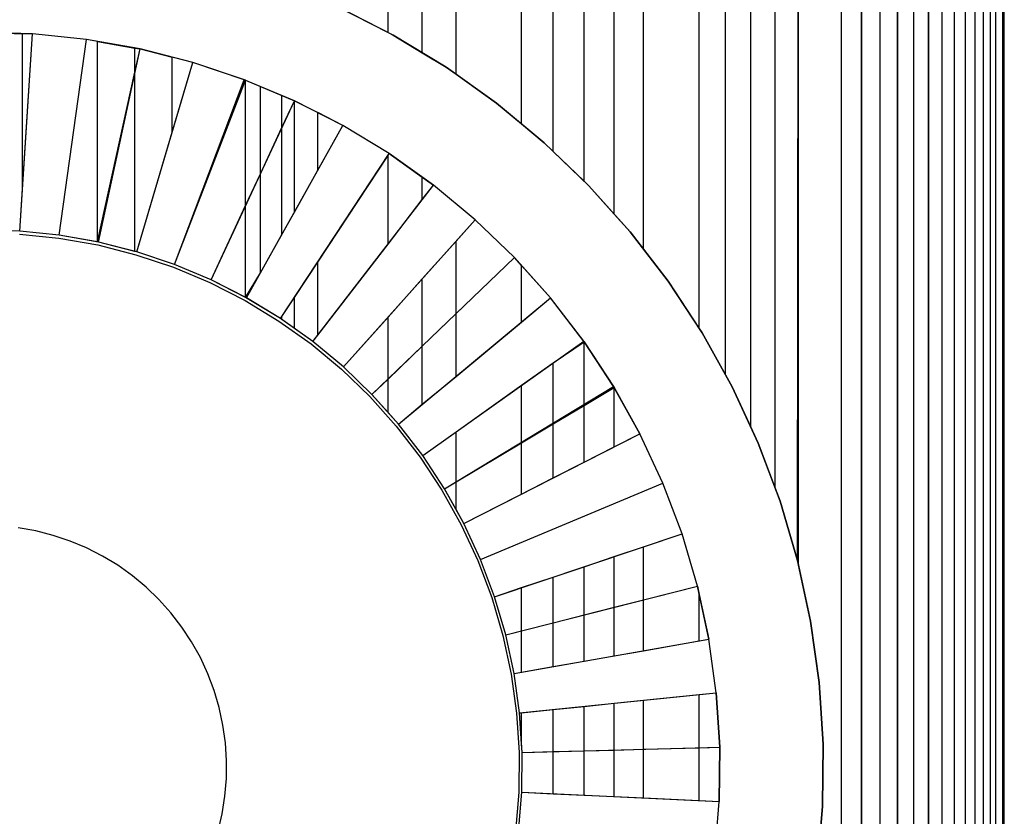
# Model space of a CAD drawing. Units: millimetres. Extents: x 267649 to 674511, y -187379 to 145836.
# Drawn here: x 621628 to 621647, y 93043 to 93059 of the extents above; entities that cross this region are included whole.
import ezdxf

# ---------------------------------------------------------------- set-up
doc = ezdxf.new("R2010")
doc.units = ezdxf.units.MM
doc.layers.add('65 plomberie', color=7, linetype='Continuous', true_color=0x0d3ef2)

msp = doc.modelspace()

# ---------------------------------------------------------------- linework, layer by layer
at = {"layer": '65 plomberie', "linetype": 'ByBlock'}
for p, q in [((621635.125, 93058.378), (621635.125, 93063.198)), ((621635.125, 93058.378), (621635.125, 93063.198)), ((621635.799, 93057.979), (621635.799, 93063.198)), ((621635.799, 93057.979), (621635.799, 93063.198)), ((621636.462, 93057.556), (621636.462, 93063.198)), ((621636.462, 93057.556), (621636.462, 93063.198)), ((621637.748, 93056.581), (621637.748, 93063.198)), ((621637.748, 93056.581), (621637.748, 93063.198)), ((621638.37, 93056.041), (621638.37, 93063.198)), ((621638.37, 93056.041), (621638.37, 93063.198)), ((621638.976, 93055.456), (621638.973, 93063.203)), ((621638.976, 93055.456), (621638.976, 93063.198)), ((621639.567, 93054.81), (621639.567, 93063.198)), ((621639.567, 93054.81), (621639.567, 93063.198)), ((621640.141, 93054.121), (621640.141, 93063.198)), ((621640.141, 93054.121), (621640.141, 93063.198)), ((621641.234, 93052.565), (621641.234, 93063.198)), ((621641.234, 93052.565), (621641.234, 93063.198)), ((621641.753, 93051.649), (621641.753, 93063.198)), ((621641.753, 93051.649), (621641.753, 93063.198)), ((621642.251, 93050.621), (621642.251, 93063.198)), ((621642.251, 93050.621), (621642.251, 93063.198)), ((621642.729, 93049.423), (621642.729, 93063.198)), ((621642.729, 93049.423), (621642.729, 93063.198)), ((621643.168, 93048.003), (621643.186, 93063.198)), ((621643.186, 93047.918), (621643.186, 93063.198)), ((621644.033, 93017.917), (621644.033, 93063.198)), ((621644.033, 93017.917), (621644.033, 93063.198)), ((621644.423, 93063.198), (621644.423, 93017.917)), ((621644.423, 93017.917), (621644.423, 93063.198)), ((621644.789, 93017.917), (621644.789, 93063.198)), ((621644.789, 93017.917), (621644.789, 93063.198)), ((621645.131, 93063.198), (621645.131, 93017.917)), ((621645.131, 93017.917), (621645.131, 93063.198)), ((621645.449, 93017.917), (621645.449, 93063.198)), ((621645.449, 93017.917), (621645.449, 93063.198)), ((621645.741, 93063.198), (621645.741, 93017.917)), ((621645.741, 93017.917), (621645.741, 93063.198)), ((621646.009, 93017.917), (621646.009, 93063.198)), ((621646.009, 93017.917), (621646.009, 93063.198)), ((621646.25, 93017.917), (621646.25, 93063.198)), ((621646.25, 93017.917), (621646.25, 93063.198)), ((621646.466, 93017.917), (621646.466, 93063.198)), ((621646.466, 93017.917), (621646.466, 93063.198)), ((621646.655, 93017.917), (621646.655, 93063.198)), ((621646.655, 93017.917), (621646.655, 93063.198)), ((621646.818, 93017.917), (621646.818, 93063.198)), ((621646.818, 93017.917), (621646.818, 93063.198)), ((621646.954, 93017.917), (621646.954, 93063.198)), ((621646.954, 93017.917), (621646.954, 93063.198)), ((621647.063, 93017.917), (621647.063, 93063.198)), ((621647.063, 93017.917), (621647.063, 93063.198)), ((621647.199, 93017.917), (621647.199, 93063.198)), ((621647.199, 93017.917), (621647.199, 93063.198)), ((621647.227, 93017.917), (621647.227, 93063.198)), ((621634.141, 93058.88), (621635.125, 93058.378)), ((621635.226, 93058.327), (621634.141, 93058.88)), ((621635.226, 93058.327), (621634.141, 93058.88)), ((621627.078, 93058.379), (621627.947, 93058.354)), ((621628.145, 93058.349), (621627.078, 93058.379)), ((621628.145, 93058.349), (621627.078, 93058.379)), ((621628.145, 93058.349), (621627.078, 93058.379)), ((621628.145, 93058.349), (621627.078, 93058.379)), ((621627.893, 93054.475), (621628.145, 93058.349)), ((621627.947, 93055.308), (621627.947, 93058.354)), ((621628.145, 93058.349), (621627.947, 93058.354)), ((621627.947, 93055.308), (621627.947, 93058.354)), ((621627.947, 93055.308), (621628.145, 93058.349)), ((621629.206, 93058.24), (621628.145, 93058.349)), ((621629.206, 93058.24), (621628.145, 93058.349)), ((621629.206, 93058.24), (621628.145, 93058.349)), ((621629.206, 93058.24), (621628.145, 93058.349)), ((621629.206, 93058.24), (621628.145, 93058.349)), ((621635.125, 93058.378), (621635.226, 93058.327)), ((621635.226, 93058.327), (621635.799, 93057.979)), ((621636.266, 93057.695), (621635.226, 93058.327)), ((621636.266, 93057.695), (621635.226, 93058.327)), ((621628.669, 93054.396), (621629.206, 93058.24)), ((621628.669, 93054.396), (621629.206, 93058.24)), ((621629.423, 93058.202), (621629.206, 93058.24)), ((621630.257, 93058.054), (621629.206, 93058.24)), ((621630.257, 93058.054), (621629.206, 93058.24)), ((621630.257, 93058.054), (621629.206, 93058.24)), ((621630.257, 93058.054), (621629.206, 93058.24)), ((621629.423, 93054.262), (621629.423, 93058.202)), ((621629.423, 93058.202), (621630.156, 93058.071)), ((621629.423, 93054.262), (621629.423, 93058.202)), ((621630.156, 93057.597), (621630.156, 93058.071)), ((621630.156, 93058.071), (621630.257, 93058.054)), ((621630.156, 93054.076), (621630.156, 93058.071)), ((621629.437, 93054.259), (621630.257, 93058.054)), ((621630.156, 93057.597), (621630.257, 93058.054)), ((621630.257, 93058.054), (621630.886, 93057.893)), ((621631.291, 93057.79), (621630.257, 93058.054)), ((621631.291, 93057.79), (621630.257, 93058.054)), ((621631.291, 93057.79), (621630.257, 93058.054)), ((621631.291, 93057.79), (621630.257, 93058.054)), ((621630.886, 93056.418), (621630.886, 93057.893)), ((621631.291, 93057.79), (621630.886, 93057.893)), ((621630.886, 93056.418), (621630.886, 93057.893)), ((621635.799, 93057.979), (621636.266, 93057.695)), ((621630.193, 93054.067), (621631.291, 93057.79)), ((621630.886, 93056.418), (621631.291, 93057.79)), ((621632.33, 93057.439), (621631.291, 93057.79)), ((621632.302, 93057.45), (621631.291, 93057.79)), ((621632.302, 93057.45), (621631.291, 93057.79)), ((621632.302, 93057.45), (621631.291, 93057.79)), ((621632.302, 93057.45), (621631.291, 93057.79)), ((621636.266, 93057.695), (621636.462, 93057.556)), ((621637.257, 93056.989), (621636.266, 93057.695)), ((621637.257, 93056.989), (621636.266, 93057.695)), ((621629.423, 93054.262), (621630.156, 93057.597)), ((621630.156, 93054.076), (621630.156, 93057.597)), ((621636.462, 93057.556), (621637.257, 93056.989)), ((621630.932, 93053.818), (621632.302, 93057.45)), ((621630.932, 93053.818), (621632.33, 93057.439)), ((621633.286, 93057.037), (621632.302, 93057.45)), ((621633.286, 93057.037), (621632.302, 93057.45)), ((621633.286, 93057.037), (621632.302, 93057.45)), ((621633.286, 93057.037), (621632.302, 93057.45)), ((621632.33, 93054.976), (621632.33, 93057.439)), ((621632.33, 93057.439), (621632.621, 93057.317)), ((621632.33, 93053.17), (621632.33, 93057.439)), ((621632.621, 93055.602), (621632.621, 93057.317)), ((621632.621, 93057.317), (621633.042, 93057.14)), ((621633.042, 93056.508), (621633.042, 93057.14)), ((621633.042, 93057.14), (621633.287, 93057.037)), ((621633.042, 93054.409), (621633.042, 93057.14)), ((621631.652, 93053.516), (621633.286, 93057.037)), ((621633.042, 93056.508), (621633.287, 93057.037)), ((621634.237, 93056.552), (621633.286, 93057.037)), ((621634.237, 93056.552), (621633.286, 93057.037)), ((621634.237, 93056.552), (621633.286, 93057.037)), ((621634.237, 93056.552), (621633.286, 93057.037)), ((621633.287, 93054.849), (621633.287, 93057.037)), ((621633.287, 93057.037), (621633.745, 93056.803)), ((621637.257, 93056.989), (621637.748, 93056.581)), ((621638.193, 93056.211), (621637.257, 93056.989)), ((621638.193, 93056.211), (621637.257, 93056.989)), ((621633.745, 93055.671), (621633.745, 93056.803)), ((621634.237, 93056.552), (621633.745, 93056.803)), ((621633.745, 93055.671), (621633.745, 93056.803)), ((621632.347, 93053.162), (621634.237, 93056.552)), ((621633.745, 93055.671), (621634.237, 93056.552)), ((621635.149, 93055.999), (621634.237, 93056.552)), ((621635.149, 93055.999), (621634.237, 93056.552)), ((621635.149, 93055.999), (621634.237, 93056.552)), ((621635.149, 93055.999), (621634.237, 93056.552)), ((621635.149, 93055.999), (621634.237, 93056.552)), ((621637.748, 93056.581), (621638.193, 93056.211)), ((621630.193, 93054.067), (621630.886, 93056.418)), ((621632.621, 93055.602), (621633.042, 93056.508)), ((621633.042, 93054.409), (621633.042, 93056.508)), ((621638.193, 93056.211), (621638.37, 93056.041)), ((621639.069, 93055.366), (621638.193, 93056.211)), ((621639.069, 93055.366), (621638.193, 93056.211)), ((621633.013, 93052.757), (621635.149, 93055.999)), ((621633.745, 93053.868), (621635.125, 93055.963)), ((621635.125, 93055.963), (621635.149, 93055.999)), ((621635.125, 93054.221), (621635.125, 93055.963)), ((621635.125, 93054.221), (621635.125, 93055.963)), ((621635.149, 93055.999), (621635.799, 93055.535)), ((621636.017, 93055.379), (621635.149, 93055.999)), ((621636.017, 93055.379), (621635.149, 93055.999)), ((621636.017, 93055.379), (621635.149, 93055.999)), ((621636.017, 93055.379), (621635.149, 93055.999)), ((621638.37, 93056.041), (621638.976, 93055.456)), ((621632.33, 93054.976), (621632.621, 93055.602)), ((621632.621, 93053.653), (621632.621, 93055.602)), ((621633.287, 93054.849), (621633.745, 93055.671)), ((621633.649, 93052.304), (621636.017, 93055.379)), ((621635.799, 93055.096), (621635.799, 93055.535)), ((621635.799, 93055.535), (621636.017, 93055.379)), ((621635.799, 93055.096), (621635.799, 93055.535)), ((621635.799, 93055.096), (621636.017, 93055.379)), ((621636.838, 93054.698), (621636.017, 93055.379)), ((621636.838, 93054.698), (621636.017, 93055.379)), ((621636.838, 93054.698), (621636.017, 93055.379)), ((621636.838, 93054.698), (621636.017, 93055.379)), ((621636.838, 93054.698), (621636.017, 93055.379)), ((621638.976, 93055.456), (621639.069, 93055.366)), ((621639.069, 93055.366), (621639.567, 93054.81)), ((621639.881, 93054.459), (621639.069, 93055.366)), ((621639.881, 93054.459), (621639.069, 93055.366)), ((621627.893, 93054.475), (621627.947, 93055.308)), ((621631.652, 93053.516), (621632.33, 93054.976)), ((621632.33, 93053.17), (621632.33, 93054.976)), ((621635.125, 93054.221), (621635.799, 93055.096)), ((621633.042, 93054.409), (621633.287, 93054.849)), ((621639.567, 93054.81), (621639.881, 93054.459)), ((621634.249, 93051.806), (621636.838, 93054.698)), ((621636.462, 93054.277), (621636.838, 93054.698)), ((621637.606, 93053.957), (621636.838, 93054.698)), ((621637.606, 93053.957), (621636.838, 93054.698)), ((621637.606, 93053.957), (621636.838, 93054.698)), ((621637.606, 93053.957), (621636.838, 93054.698)), ((621637.606, 93053.957), (621636.838, 93054.698)), ((621627.893, 93054.475), (621627.113, 93054.497)), ((621627.893, 93054.475), (621627.113, 93054.497)), ((621627.889, 93054.418), (621628.661, 93054.339)), ((621627.889, 93054.418), (621628.661, 93054.339)), ((621628.669, 93054.396), (621627.893, 93054.475)), ((621628.669, 93054.396), (621627.893, 93054.475)), ((621629.423, 93054.262), (621628.669, 93054.396)), ((621629.437, 93054.259), (621628.669, 93054.396)), ((621629.437, 93054.259), (621628.669, 93054.396)), ((621632.621, 93053.653), (621633.042, 93054.409)), ((621639.881, 93054.459), (621640.141, 93054.121)), ((621640.623, 93053.494), (621639.881, 93054.459)), ((621640.623, 93053.494), (621639.881, 93054.459)), ((621628.661, 93054.339), (621629.425, 93054.203)), ((621628.661, 93054.339), (621629.425, 93054.203)), ((621630.156, 93054.076), (621629.423, 93054.262)), ((621629.425, 93054.203), (621630.176, 93054.011)), ((621629.425, 93054.203), (621630.176, 93054.011)), ((621630.193, 93054.067), (621629.437, 93054.259)), ((621630.193, 93054.067), (621629.437, 93054.259)), ((621633.745, 93052.43), (621635.125, 93054.221)), ((621635.799, 93053.538), (621636.462, 93054.277)), ((621636.462, 93052.855), (621636.462, 93054.277)), ((621636.462, 93051.622), (621636.462, 93054.277)), ((621630.193, 93054.067), (621630.156, 93054.076)), ((621630.176, 93054.011), (621630.912, 93053.764)), ((621630.176, 93054.011), (621630.912, 93053.764)), ((621630.932, 93053.818), (621630.193, 93054.067)), ((621630.932, 93053.818), (621630.193, 93054.067)), ((621640.141, 93054.121), (621640.623, 93053.494)), ((621631.652, 93053.516), (621630.932, 93053.818)), ((621631.652, 93053.516), (621630.932, 93053.818)), ((621631.652, 93053.516), (621630.932, 93053.818)), ((621633.287, 93053.173), (621633.745, 93053.868)), ((621633.745, 93052.43), (621633.745, 93053.868)), ((621633.745, 93052.43), (621633.745, 93053.868)), ((621634.81, 93051.264), (621637.606, 93053.957)), ((621636.462, 93052.855), (621637.606, 93053.957)), ((621637.748, 93053.798), (621637.606, 93053.957)), ((621638.317, 93053.162), (621637.606, 93053.957)), ((621638.317, 93053.162), (621637.606, 93053.957)), ((621638.317, 93053.162), (621637.606, 93053.957)), ((621638.317, 93053.162), (621637.606, 93053.957)), ((621630.912, 93053.764), (621631.627, 93053.464)), ((621630.912, 93053.764), (621631.627, 93053.464)), ((621632.33, 93053.17), (621632.621, 93053.653)), ((621637.748, 93052.689), (621637.748, 93053.798)), ((621637.748, 93053.798), (621638.317, 93053.162)), ((621637.748, 93052.689), (621637.748, 93053.798)), ((621631.627, 93053.464), (621632.318, 93053.112)), ((621631.627, 93053.464), (621632.318, 93053.112)), ((621632.33, 93053.17), (621631.652, 93053.516)), ((621632.347, 93053.162), (621631.652, 93053.516)), ((621632.347, 93053.162), (621631.652, 93053.516)), ((621635.125, 93052.785), (621635.799, 93053.538)), ((621635.799, 93052.217), (621635.799, 93053.538)), ((621635.799, 93051.072), (621635.799, 93053.538)), ((621640.623, 93053.494), (621641.234, 93052.565)), ((621641.292, 93052.477), (621640.623, 93053.494)), ((621641.292, 93052.477), (621640.623, 93053.494)), ((621632.318, 93053.112), (621632.982, 93052.709)), ((621632.318, 93053.112), (621632.982, 93052.709)), ((621633.013, 93052.757), (621632.33, 93053.17)), ((621633.013, 93052.757), (621632.347, 93053.162)), ((621633.042, 93052.8), (621633.287, 93053.173)), ((621633.287, 93052.562), (621633.287, 93053.173)), ((621635.33, 93050.683), (621638.317, 93053.162)), ((621637.748, 93052.689), (621638.317, 93053.162)), ((621638.976, 93052.303), (621638.317, 93053.162)), ((621638.968, 93052.316), (621638.317, 93053.162)), ((621638.968, 93052.316), (621638.317, 93053.162)), ((621638.968, 93052.316), (621638.317, 93053.162)), ((621638.968, 93052.316), (621638.317, 93053.162)), ((621635.799, 93052.217), (621636.462, 93052.855)), ((621636.462, 93051.622), (621636.462, 93052.855)), ((621632.982, 93052.709), (621633.613, 93052.259)), ((621632.982, 93052.709), (621633.613, 93052.259)), ((621633.013, 93052.757), (621633.042, 93052.8)), ((621633.042, 93052.737), (621633.013, 93052.757)), ((621633.649, 93052.304), (621633.013, 93052.757)), ((621633.649, 93052.304), (621633.013, 93052.757)), ((621633.042, 93052.737), (621633.042, 93052.8)), ((621633.042, 93052.737), (621633.042, 93052.8)), ((621633.287, 93052.562), (621633.042, 93052.737)), ((621634.249, 93051.806), (621635.125, 93052.785)), ((621635.125, 93051.568), (621635.125, 93052.785)), ((621635.125, 93050.912), (621635.125, 93052.785)), ((621636.462, 93051.622), (621637.748, 93052.689)), ((621633.649, 93052.304), (621633.287, 93052.562)), ((621641.234, 93052.565), (621641.292, 93052.477)), ((621641.292, 93052.477), (621641.753, 93051.649)), ((621641.884, 93051.414), (621641.292, 93052.477)), ((621641.884, 93051.414), (621641.292, 93052.477)), ((621633.649, 93052.304), (621633.745, 93052.43)), ((621634.249, 93051.806), (621633.649, 93052.304)), ((621634.249, 93051.806), (621633.649, 93052.304)), ((621635.806, 93050.064), (621638.968, 93052.316)), ((621638.37, 93051.89), (621638.976, 93052.303)), ((621639.554, 93051.424), (621638.968, 93052.316)), ((621639.554, 93051.424), (621638.968, 93052.316)), ((621639.554, 93051.424), (621638.968, 93052.316)), ((621639.554, 93051.424), (621638.968, 93052.316)), ((621638.976, 93052.303), (621639.567, 93051.402)), ((621638.976, 93051.049), (621638.976, 93052.303)), ((621638.976, 93049.934), (621638.976, 93052.303)), ((621633.613, 93052.259), (621634.21, 93051.763)), ((621633.613, 93052.259), (621634.21, 93051.763)), ((621635.125, 93051.568), (621635.799, 93052.217)), ((621635.799, 93051.072), (621635.799, 93052.217)), ((621637.748, 93051.447), (621638.37, 93051.89)), ((621638.37, 93050.687), (621638.37, 93051.89)), ((621638.37, 93049.625), (621638.37, 93051.89)), ((621634.21, 93051.763), (621634.769, 93051.224)), ((621634.21, 93051.763), (621634.769, 93051.224)), ((621634.81, 93051.264), (621634.249, 93051.806)), ((621634.81, 93051.264), (621634.249, 93051.806)), ((621634.81, 93051.264), (621634.249, 93051.806)), ((621634.81, 93051.264), (621635.125, 93051.568)), ((621635.125, 93050.912), (621635.125, 93051.568)), ((621635.799, 93051.072), (621636.462, 93051.622)), ((621641.753, 93051.649), (621641.884, 93051.414)), ((621636.234, 93049.413), (621639.554, 93051.424)), ((621636.462, 93050.531), (621637.748, 93051.447)), ((621637.748, 93050.316), (621637.748, 93051.447)), ((621637.748, 93049.308), (621637.748, 93051.447)), ((621638.976, 93051.049), (621639.567, 93051.402)), ((621640.073, 93050.492), (621639.554, 93051.424)), ((621640.073, 93050.492), (621639.554, 93051.424)), ((621640.073, 93050.492), (621639.554, 93051.424)), ((621640.073, 93050.492), (621639.554, 93051.424)), ((621639.567, 93050.234), (621639.567, 93051.402)), ((621639.567, 93051.402), (621640.073, 93050.492)), ((621639.567, 93050.234), (621639.567, 93051.402)), ((621641.884, 93051.414), (621642.251, 93050.621)), ((621642.395, 93050.31), (621641.884, 93051.414)), ((621642.395, 93050.31), (621641.884, 93051.414)), ((621634.769, 93051.224), (621635.286, 93050.646)), ((621634.769, 93051.224), (621635.286, 93050.646)), ((621635.125, 93050.912), (621634.81, 93051.264)), ((621635.33, 93050.683), (621634.81, 93051.264)), ((621635.33, 93050.683), (621634.81, 93051.264)), ((621635.33, 93050.683), (621635.125, 93050.912)), ((621635.33, 93050.683), (621635.799, 93051.072)), ((621638.37, 93050.687), (621638.976, 93051.049)), ((621638.976, 93049.934), (621638.976, 93051.049)), ((621635.286, 93050.646), (621635.759, 93050.031)), ((621635.286, 93050.646), (621635.759, 93050.031)), ((621635.806, 93050.064), (621635.33, 93050.683)), ((621635.806, 93050.064), (621635.33, 93050.683)), ((621635.806, 93050.064), (621636.462, 93050.531)), ((621636.462, 93049.548), (621636.462, 93050.531)), ((621636.462, 93049.004), (621636.462, 93050.531)), ((621637.748, 93050.316), (621638.37, 93050.687)), ((621638.37, 93049.625), (621638.37, 93050.687)), ((621642.251, 93050.621), (621642.395, 93050.31)), ((621636.614, 93048.731), (621640.073, 93050.492)), ((621639.567, 93050.234), (621640.073, 93050.492)), ((621640.522, 93049.524), (621640.073, 93050.492)), ((621640.522, 93049.524), (621640.073, 93050.492)), ((621640.522, 93049.524), (621640.073, 93050.492)), ((621640.522, 93049.524), (621640.073, 93050.492)), ((621640.522, 93049.524), (621640.073, 93050.492)), ((621636.462, 93049.548), (621637.748, 93050.316)), ((621637.748, 93049.308), (621637.748, 93050.316)), ((621638.976, 93049.934), (621639.567, 93050.234)), ((621642.395, 93050.31), (621642.729, 93049.423)), ((621642.824, 93049.17), (621642.395, 93050.31)), ((621642.824, 93049.17), (621642.395, 93050.31)), ((621635.759, 93050.031), (621636.185, 93049.383)), ((621635.759, 93050.031), (621636.185, 93049.383)), ((621636.234, 93049.413), (621635.806, 93050.064)), ((621636.234, 93049.413), (621635.806, 93050.064)), ((621636.234, 93049.413), (621635.806, 93050.064)), ((621638.37, 93049.625), (621638.976, 93049.934)), ((621637.748, 93049.308), (621638.37, 93049.625)), ((621636.185, 93049.383), (621636.562, 93048.705)), ((621636.185, 93049.383), (621636.562, 93048.705)), ((621636.234, 93049.413), (621636.462, 93049.548)), ((621636.462, 93049.004), (621636.234, 93049.413)), ((621636.614, 93048.731), (621636.234, 93049.413)), ((621636.614, 93048.731), (621636.234, 93049.413)), ((621636.462, 93049.004), (621636.462, 93049.548)), ((621636.942, 93048.023), (621640.522, 93049.524)), ((621636.942, 93048.023), (621640.522, 93049.524)), ((621640.898, 93048.525), (621640.522, 93049.524)), ((621640.898, 93048.525), (621640.522, 93049.524)), ((621640.898, 93048.525), (621640.522, 93049.524)), ((621640.898, 93048.525), (621640.522, 93049.524)), ((621640.898, 93048.525), (621640.522, 93049.524)), ((621642.729, 93049.423), (621642.824, 93049.17)), ((621636.614, 93048.731), (621637.748, 93049.308)), ((621642.824, 93049.17), (621643.168, 93048.003)), ((621643.168, 93048.003), (621642.824, 93049.17)), ((621643.168, 93048.003), (621642.824, 93049.17)), ((621636.614, 93048.731), (621636.462, 93049.004)), ((621628.21, 93048.585), (621627.865, 93048.646)), ((621628.21, 93048.585), (621627.865, 93048.646)), ((621628.21, 93048.585), (621627.865, 93048.646)), ((621628.21, 93048.585), (621627.865, 93048.646)), ((621636.562, 93048.705), (621636.889, 93048.001)), ((621636.562, 93048.705), (621636.889, 93048.001)), ((621636.942, 93048.023), (621636.614, 93048.731)), ((621636.942, 93048.023), (621636.614, 93048.731)), ((621628.551, 93048.498), (621628.21, 93048.585)), ((621628.551, 93048.498), (621628.21, 93048.585)), ((621628.551, 93048.498), (621628.21, 93048.585)), ((621628.551, 93048.498), (621628.21, 93048.585)), ((621628.883, 93048.386), (621628.551, 93048.498)), ((621628.883, 93048.386), (621628.551, 93048.498)), ((621628.883, 93048.386), (621628.551, 93048.498)), ((621628.883, 93048.386), (621628.551, 93048.498)), ((621637.217, 93047.293), (621640.898, 93048.525)), ((621640.141, 93048.272), (621640.898, 93048.525)), ((621641.199, 93047.502), (621640.898, 93048.525)), ((621641.199, 93047.502), (621640.898, 93048.525)), ((621641.199, 93047.502), (621640.898, 93048.525)), ((621641.199, 93047.502), (621640.898, 93048.525)), ((621641.199, 93047.502), (621640.898, 93048.525)), ((621629.207, 93048.25), (621628.883, 93048.386)), ((621629.207, 93048.25), (621628.883, 93048.386)), ((621629.207, 93048.25), (621628.883, 93048.386)), ((621629.207, 93048.25), (621628.883, 93048.386)), ((621629.52, 93048.091), (621629.207, 93048.25)), ((621629.52, 93048.091), (621629.207, 93048.25)), ((621629.52, 93048.091), (621629.207, 93048.25)), ((621629.52, 93048.091), (621629.207, 93048.25)), ((621639.567, 93048.08), (621640.141, 93048.272)), ((621640.141, 93047.233), (621640.141, 93048.272)), ((621640.141, 93046.232), (621640.141, 93048.272)), ((621629.82, 93047.909), (621629.52, 93048.091)), ((621629.82, 93047.909), (621629.52, 93048.091)), ((621629.82, 93047.909), (621629.52, 93048.091)), ((621629.82, 93047.909), (621629.52, 93048.091)), ((621637.217, 93047.293), (621636.942, 93048.023)), ((621637.217, 93047.293), (621636.942, 93048.023)), ((621638.976, 93047.882), (621639.567, 93048.08)), ((621639.567, 93047.087), (621639.567, 93048.08)), ((621639.567, 93046.13), (621639.567, 93048.08)), ((621630.106, 93047.705), (621629.82, 93047.909)), ((621630.106, 93047.705), (621629.82, 93047.909)), ((621630.106, 93047.705), (621629.82, 93047.909)), ((621630.106, 93047.705), (621629.82, 93047.909)), ((621636.889, 93048.001), (621637.162, 93047.275)), ((621636.889, 93048.001), (621637.162, 93047.275)), ((621638.37, 93047.679), (621638.976, 93047.882)), ((621638.976, 93046.936), (621638.976, 93047.882)), ((621638.976, 93046.026), (621638.976, 93047.882)), ((621643.168, 93048.003), (621643.424, 93046.813)), ((621643.424, 93046.813), (621643.168, 93048.003)), ((621643.424, 93046.813), (621643.168, 93048.003)), ((621630.376, 93047.48), (621630.106, 93047.705)), ((621630.376, 93047.48), (621630.106, 93047.705)), ((621630.376, 93047.48), (621630.106, 93047.705)), ((621630.376, 93047.48), (621630.106, 93047.705)), ((621637.748, 93047.471), (621638.37, 93047.679)), ((621638.37, 93046.782), (621638.37, 93047.679)), ((621638.37, 93045.918), (621638.37, 93047.679)), ((621630.628, 93047.237), (621630.376, 93047.48)), ((621630.628, 93047.237), (621630.376, 93047.48)), ((621630.628, 93047.237), (621630.376, 93047.48)), ((621630.628, 93047.237), (621630.376, 93047.48)), ((621637.217, 93047.293), (621637.748, 93047.471)), ((621637.437, 93046.545), (621641.199, 93047.502)), ((621637.748, 93046.624), (621637.748, 93047.471)), ((621637.748, 93045.808), (621637.748, 93047.471)), ((621640.141, 93047.233), (621641.199, 93047.502)), ((621641.199, 93047.502), (621641.234, 93047.338)), ((621641.423, 93046.459), (621641.199, 93047.502)), ((621641.423, 93046.459), (621641.199, 93047.502)), ((621641.423, 93046.459), (621641.199, 93047.502)), ((621641.423, 93046.459), (621641.199, 93047.502)), ((621630.862, 93046.975), (621630.628, 93047.237)), ((621630.862, 93046.975), (621630.628, 93047.237)), ((621630.862, 93046.975), (621630.628, 93047.237)), ((621630.862, 93046.975), (621630.628, 93047.237)), ((621637.162, 93047.275), (621637.381, 93046.53)), ((621637.162, 93047.275), (621637.381, 93046.53)), ((621637.437, 93046.545), (621637.217, 93047.293)), ((621637.437, 93046.545), (621637.217, 93047.293)), ((621637.437, 93046.545), (621637.217, 93047.293)), ((621641.234, 93046.425), (621641.234, 93047.338)), ((621641.234, 93047.338), (621641.423, 93046.459)), ((621641.234, 93046.425), (621641.234, 93047.338)), ((621638.976, 93046.936), (621639.567, 93047.087)), ((621639.567, 93047.087), (621640.141, 93047.233)), ((621639.567, 93046.13), (621639.567, 93047.087)), ((621640.141, 93046.232), (621640.141, 93047.233)), ((621631.076, 93046.697), (621630.862, 93046.975)), ((621631.076, 93046.697), (621630.862, 93046.975)), ((621631.076, 93046.697), (621630.862, 93046.975)), ((621631.076, 93046.697), (621630.862, 93046.975)), ((621638.37, 93046.782), (621638.976, 93046.936)), ((621638.976, 93046.026), (621638.976, 93046.936)), ((621631.269, 93046.404), (621631.076, 93046.697)), ((621631.269, 93046.404), (621631.076, 93046.697)), ((621631.269, 93046.404), (621631.076, 93046.697)), ((621631.269, 93046.404), (621631.076, 93046.697)), ((621637.748, 93046.624), (621638.37, 93046.782)), ((621638.37, 93045.918), (621638.37, 93046.782)), ((621643.424, 93046.813), (621643.592, 93045.607)), ((621643.592, 93045.607), (621643.424, 93046.813)), ((621643.592, 93045.607), (621643.424, 93046.813)), ((621637.381, 93046.53), (621637.544, 93045.772)), ((621637.381, 93046.53), (621637.544, 93045.772)), ((621637.437, 93046.545), (621637.748, 93046.624)), ((621637.601, 93045.782), (621637.437, 93046.545)), ((621637.601, 93045.782), (621637.437, 93046.545)), ((621637.601, 93045.782), (621637.437, 93046.545)), ((621637.748, 93045.808), (621637.748, 93046.624)), ((621631.44, 93046.097), (621631.269, 93046.404)), ((621631.44, 93046.097), (621631.269, 93046.404)), ((621631.44, 93046.097), (621631.269, 93046.404)), ((621631.44, 93046.097), (621631.269, 93046.404)), ((621637.601, 93045.782), (621641.423, 93046.459)), ((621640.141, 93046.232), (621641.234, 93046.425)), ((621641.234, 93046.425), (621641.423, 93046.459)), ((621641.571, 93045.402), (621641.423, 93046.459)), ((621641.571, 93045.402), (621641.423, 93046.459)), ((621641.571, 93045.402), (621641.423, 93046.459)), ((621641.571, 93045.402), (621641.423, 93046.459)), ((621641.571, 93045.402), (621641.423, 93046.459)), ((621631.588, 93045.778), (621631.44, 93046.097)), ((621631.588, 93045.778), (621631.44, 93046.097)), ((621631.588, 93045.778), (621631.44, 93046.097)), ((621631.588, 93045.778), (621631.44, 93046.097)), ((621638.976, 93046.026), (621639.567, 93046.13)), ((621639.567, 93046.13), (621640.141, 93046.232)), ((621637.748, 93045.808), (621638.37, 93045.918)), ((621638.37, 93045.918), (621638.976, 93046.026)), ((621631.711, 93045.45), (621631.588, 93045.778)), ((621631.711, 93045.45), (621631.588, 93045.778)), ((621631.711, 93045.45), (621631.588, 93045.778)), ((621631.711, 93045.45), (621631.588, 93045.778)), ((621637.544, 93045.772), (621637.651, 93045.004)), ((621637.544, 93045.772), (621637.651, 93045.004)), ((621637.601, 93045.782), (621637.748, 93045.808)), ((621637.709, 93045.009), (621637.601, 93045.782)), ((621637.709, 93045.009), (621637.601, 93045.782)), ((621643.592, 93045.607), (621643.67, 93044.393)), ((621643.67, 93044.393), (621643.592, 93045.607)), ((621643.67, 93044.393), (621643.592, 93045.607)), ((621631.81, 93045.113), (621631.711, 93045.45)), ((621631.81, 93045.113), (621631.711, 93045.45)), ((621631.81, 93045.113), (621631.711, 93045.45)), ((621631.81, 93045.113), (621631.711, 93045.45)), ((621637.709, 93045.009), (621641.571, 93045.402)), ((621640.141, 93045.257), (621641.234, 93045.368)), ((621641.234, 93045.368), (621641.571, 93045.402)), ((621641.234, 93044.326), (621641.234, 93045.368)), ((621641.234, 93043.289), (621641.234, 93045.368)), ((621641.571, 93045.402), (621641.639, 93044.337)), ((621641.639, 93044.337), (621641.571, 93045.402)), ((621641.639, 93044.337), (621641.571, 93045.402)), ((621641.639, 93044.337), (621641.571, 93045.402)), ((621641.639, 93044.337), (621641.571, 93045.402)), ((621631.884, 93044.77), (621631.81, 93045.113)), ((621631.884, 93044.77), (621631.81, 93045.113)), ((621631.884, 93044.77), (621631.81, 93045.113)), ((621631.884, 93044.77), (621631.81, 93045.113)), ((621638.37, 93045.077), (621638.976, 93045.138)), ((621638.976, 93045.138), (621639.567, 93045.198)), ((621638.976, 93044.264), (621638.976, 93045.138)), ((621638.976, 93043.394), (621638.976, 93045.138)), ((621639.567, 93045.198), (621640.141, 93045.257)), ((621639.567, 93044.28), (621639.567, 93045.198)), ((621639.567, 93043.366), (621639.567, 93045.198)), ((621640.141, 93044.296), (621640.141, 93045.257)), ((621640.141, 93043.34), (621640.141, 93045.257)), ((621637.651, 93045.004), (621637.701, 93044.229)), ((621637.651, 93045.004), (621637.701, 93044.229)), ((621637.709, 93045.009), (621637.748, 93045.013)), ((621637.748, 93044.401), (621637.709, 93045.009)), ((621637.759, 93044.231), (621637.709, 93045.009)), ((621637.759, 93044.231), (621637.709, 93045.009)), ((621637.748, 93045.013), (621638.37, 93045.077)), ((621637.748, 93044.401), (621637.748, 93045.013)), ((621637.748, 93044.401), (621637.748, 93045.013)), ((621638.37, 93044.248), (621638.37, 93045.077)), ((621638.37, 93043.422), (621638.37, 93045.077)), ((621631.933, 93044.422), (621631.884, 93044.77)), ((621631.933, 93044.422), (621631.884, 93044.77)), ((621631.933, 93044.422), (621631.884, 93044.77)), ((621631.933, 93044.422), (621631.884, 93044.77)), ((621631.955, 93044.072), (621631.933, 93044.422)), ((621631.955, 93044.072), (621631.933, 93044.422)), ((621631.955, 93044.072), (621631.933, 93044.422)), ((621631.955, 93044.072), (621631.933, 93044.422)), ((621637.759, 93044.231), (621637.748, 93044.401)), ((621637.759, 93044.231), (621641.639, 93044.337)), ((621641.234, 93044.326), (621641.639, 93044.337)), ((621641.639, 93044.337), (621641.629, 93043.27)), ((621641.629, 93043.27), (621641.639, 93044.337)), ((621641.629, 93043.27), (621641.639, 93044.337)), ((621641.629, 93043.27), (621641.639, 93044.337)), ((621641.629, 93043.27), (621641.639, 93044.337)), ((621643.67, 93044.393), (621643.658, 93043.176)), ((621643.658, 93043.176), (621643.67, 93044.393)), ((621643.658, 93043.176), (621643.67, 93044.393)), ((621637.701, 93044.229), (621637.694, 93043.454)), ((621637.701, 93044.229), (621637.694, 93043.454)), ((621637.751, 93043.451), (621637.759, 93044.231)), ((621637.751, 93043.451), (621637.759, 93044.231)), ((621637.751, 93043.451), (621637.759, 93044.231)), ((621637.759, 93044.231), (621638.37, 93044.248)), ((621638.37, 93044.248), (621638.976, 93044.264)), ((621638.37, 93043.422), (621638.37, 93044.248)), ((621638.976, 93044.264), (621639.567, 93044.28)), ((621638.976, 93043.394), (621638.976, 93044.264)), ((621639.567, 93044.28), (621640.141, 93044.296)), ((621639.567, 93043.366), (621639.567, 93044.28)), ((621640.141, 93044.296), (621641.234, 93044.326)), ((621640.141, 93043.34), (621640.141, 93044.296)), ((621641.234, 93043.289), (621641.234, 93044.326)), ((621631.952, 93043.721), (621631.955, 93044.072)), ((621631.952, 93043.721), (621631.955, 93044.072)), ((621631.952, 93043.721), (621631.955, 93044.072)), ((621631.952, 93043.721), (621631.955, 93044.072)), ((621631.923, 93043.371), (621631.952, 93043.721)), ((621631.923, 93043.371), (621631.952, 93043.721)), ((621631.923, 93043.371), (621631.952, 93043.721)), ((621631.923, 93043.371), (621631.952, 93043.721)), ((621631.868, 93043.024), (621631.923, 93043.371)), ((621631.868, 93043.024), (621631.923, 93043.371)), ((621631.868, 93043.024), (621631.923, 93043.371)), ((621631.868, 93043.024), (621631.923, 93043.371)), ((621637.694, 93043.454), (621637.629, 93042.68)), ((621637.694, 93043.454), (621637.629, 93042.68)), ((621637.686, 93042.673), (621637.751, 93043.451)), ((621637.686, 93042.673), (621637.751, 93043.451)), ((621637.751, 93043.451), (621638.37, 93043.422)), ((621637.751, 93043.451), (621641.629, 93043.27)), ((621638.37, 93043.422), (621638.976, 93043.394)), ((621638.976, 93043.394), (621639.567, 93043.366)), ((621639.567, 93043.366), (621640.141, 93043.34)), ((621640.141, 93043.34), (621641.234, 93043.289)), ((621641.234, 93043.289), (621641.629, 93043.27)), ((621641.54, 93042.207), (621641.629, 93043.27)), ((621641.54, 93042.207), (621641.629, 93043.27)), ((621641.54, 93042.207), (621641.629, 93043.27)), ((621641.54, 93042.207), (621641.629, 93043.27)), ((621641.54, 93042.207), (621641.629, 93043.27)), ((621643.658, 93043.176), (621643.557, 93041.963)), ((621643.557, 93041.963), (621643.658, 93043.176)), ((621643.557, 93041.963), (621643.658, 93043.176)), ((621631.787, 93042.683), (621631.868, 93043.024)), ((621631.787, 93042.683), (621631.868, 93043.024)), ((621631.787, 93042.683), (621631.868, 93043.024)), ((621631.787, 93042.683), (621631.868, 93043.024))]:
    msp.add_line(p, q, dxfattribs=at)

doc.saveas('drawing.dxf')
